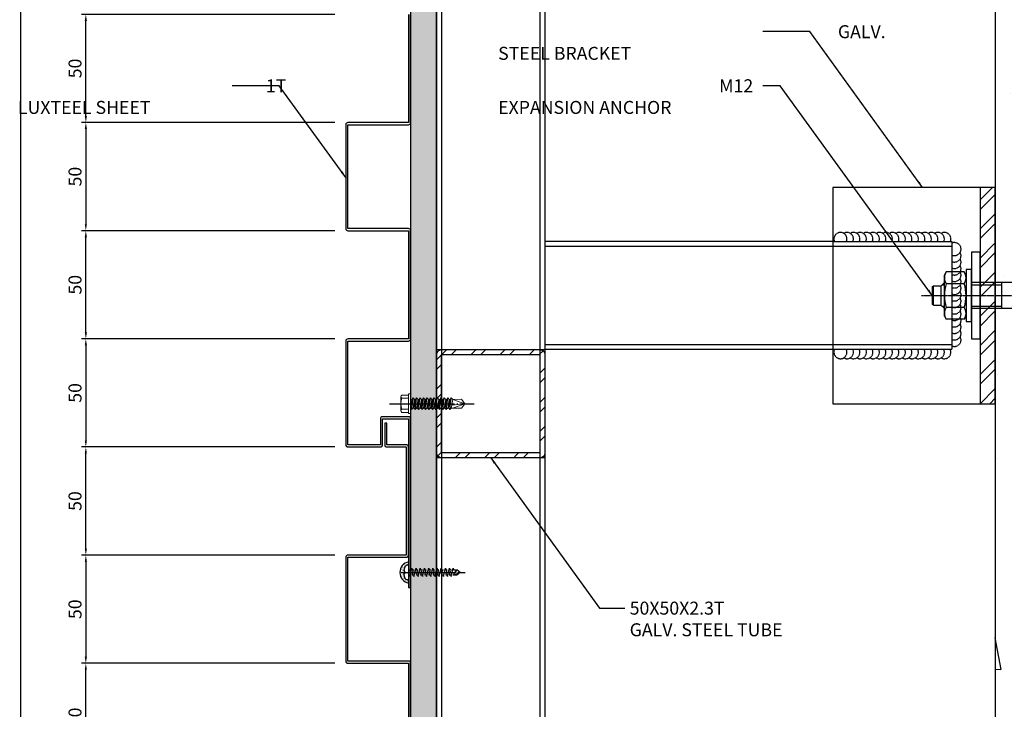
# Model space of a CAD drawing. Units: millimetres. Extents: x 7128481 to 7156892, y -4908693 to -4893955.
# Drawn here: x 7134100 to 7134555, y -4902959 to -4902640 of the extents above; entities that cross this region are included whole.
import ezdxf

# ---------------------------------------------------------------- set-up
doc = ezdxf.new("R2010")
doc.units = ezdxf.units.MM
doc.header["$PDSIZE"] = -1
for name, pattern in [('CENTER', [32.5, 30, -1, 0.5, -1]), ('CENTER2', [1.125, 0.75, -0.125, 0.125, -0.125]), ('CONTINOUS', [0]), ('HIDDEN', [0.375, 0.25, -0.125])]:
    doc.linetypes.add(name, pattern=pattern)
for name, color, linetype in [('5', 5, 'CONTINOUS'), ('A-CON', 2, 'Continuous'), ('A-STL', 244, 'Continuous'), ('center', 3, 'CENTER'), ('SCREW', 2, 'Continuous'), ('text and dim', 7, 'Continuous'), ('TEXT DIM', 7, 'Continuous')]:
    doc.layers.add(name, color=color, linetype=linetype)
doc.layers.add('ILSCREW_B', color=11, linetype='Continuous', lineweight=13)
doc.styles.add('GHS', font='txt')
doc.dimstyles.new('JS-4(A3)', dxfattribs={"dimscale": 2, "dimtxt": 3, "dimasz": 1.5, "dimexe": 1, "dimexo": 3, "dimgap": 1, "dimtad": 1, "dimdec": 1, "dimdsep": 46, "dimtxsty": 'GHS', "dimcen": 1.5, "dimclrd": 8, "dimclre": 8, "dimclrt": 3, "dimadec": 0, "dimazin": 0, "dimtfac": 3, "dimtdec": 1, "dimtmove": 2, "dimatfit": 3, "dimfxl": 1, "dimtolj": 1, "dimarcsym": 0})

# ---------------------------------------------------------------- blocks, each defined once
blk = doc.blocks.new('M12 SET ANCHOR')
at = {"layer": '5', "color": 6, "linetype": 'Continuous'}
for p, q in [((6.5, 9.49), (7.35, 10.96)), ((7.35, 10.96), (15.64, 10.96)), ((16.49, 9.49), (15.64, 10.96)), ((16.49, 9.49), (16.49, -9.49)), ((-86.03, 5.84), (-87.78, 4.09)), ((-86.03, 5.84), (-86.03, -5.84)), ((-86.03, 5.84), (-82.52, 5.84)), ((-82.78, -5.84), (-82.78, 5.84)), ((-82.55, 5.88), (-82.5, 6.83)), ((-82.55, 5.88), (-81.62, 4.84)), ((-82.5, 6.83), (-79.99, 6.72)), ((-81.62, 4.84), (-80.29, 4.26)), ((-79.99, 6.72), (-72.9, 6.39)), ((-72.9, 6.39), (-62.36, 5.9)), ((-62.36, 2.72), (-62.36, 5.88)), ((-56.22, 5.99), (4, 5.99)), ((-56.22, -5.99), (-56.22, 5.99)), ((-9.87, -5.99), (-9.87, 5.99)), ((4, 4.92), (-9.87, 4.92)), ((7.35, 5.48), (15.64, 5.48)), ((16.49, 5.99), (18.09, 4.38)), ((17.56, 4.92), (16.49, 4.92)), ((-87.78, -4), (-87.78, 4)), ((-81.41, -0.36), (-79.77, 0.24)), ((-80.29, 4.26), (-78.89, 3.84)), ((-79.77, 0.24), (-78.79, 0.51)), ((-78.89, 3.84), (-77.54, 3.41)), ((-78.79, 0.51), (-77.84, 0.8)), ((-77.84, 0.8), (-73.37, 1.03)), ((-77.54, 3.41), (-73.15, 3.18)), ((-64.31, 2.82), (-62.36, 2.72)), ((-64.31, 1.39), (-62.36, 1.5)), ((-62.36, 4.21), (-56.67, 4.21)), ((-62.36, 1.5), (-62.36, -5.79)), ((21.59, 4.49), (18.09, 4.49)), ((18.09, -4.38), (18.09, 4.38)), ((21.59, 4.49), (21.59, -4.49)), ((21.59, 4.49), (22.09, 4)), ((22.09, -4), (22.09, 4)), ((-87.78, -4.09), (-86.03, -5.84)), ((-82.7, -3.09), (-82.39, -1.4)), ((-82.56, -4.19), (-82.7, -3.09)), ((-82.04, -5.17), (-82.56, -4.19)), ((-82.39, -1.4), (-81.41, -0.36)), ((-62.36, -4.21), (-56.67, -4.21)), ((16.49, -5.99), (18.09, -4.38)), ((21.59, -4.49), (18.09, -4.49)), ((22.09, -4), (21.59, -4.49)), ((-86.03, -5.84), (-81.26, -5.84)), ((-81.17, -5.9), (-82.04, -5.17)), ((-80.15, -6.27), (-81.17, -5.9)), ((-76.52, -6.54), (-62.36, -5.79)), ((-56.22, -5.99), (4, -5.99)), ((4, -4.92), (-9.87, -4.92)), ((7.35, -5.48), (15.64, -5.48)), ((17.56, -4.92), (16.49, -4.92)), ((6.5, -9.49), (7.35, -10.96)), ((7.35, -10.96), (15.64, -10.96)), ((16.49, -9.49), (15.64, -10.96))]:
    blk.add_line(p, q, dxfattribs=at)
at = {"layer": '5', "color": 1, "linetype": 'CENTER2'}
blk.add_line((27.08, 0), (-92.77, 0), dxfattribs=at)
at = {"layer": '5', "color": 6}
blk.add_lwpolyline([(4, 0), (4, 20), (0, 20), (0, -20), (4, -20)], close=True, dxfattribs=at)
at = {"layer": '5', "color": 6, "linetype": 'Continuous'}
blk.add_lwpolyline([(4, 11.99), (4, -11.99), (6.5, -11.99), (6.5, 11.99)], close=True, dxfattribs=at)
for centre, radius, start, end in [((11.34, 8.22), 4.84, 145.5615, 214.4385), ((11.64, 8.22), 4.84, 325.5615, 34.4385), ((-56.67, 4.66), 0.448, 270, 0), ((24.6, 0), 18.11, 162.383, 197.617), ((-1.62, 0), 18.11, 342.383, 17.617), ((-73.49, 2.13), 1.1, 276.1253, 72.1482), ((-64.21, 2.11), 0.723, 98.5979, 261.4021), ((-56.67, -4.66), 0.448, 0, 90), ((-77.28, 8.05), 14.61, 258.7007, 273), ((11.34, -8.22), 4.84, 145.5615, 214.4385), ((11.64, -8.22), 4.84, 325.5615, 34.4385)]:
    blk.add_arc(centre, radius, start, end, dxfattribs=at)
blk = doc.blocks.new('*D414')
at = {"color": 8, "lineweight": -2, "transparency": 16777216}
for p, q in [((7134245.89, -4902638.01), (7134128.87, -4902638.01)), ((7134130.87, -4902685.01), (7134130.87, -4902641.01)), ((7134245.89, -4902688.01), (7134128.87, -4902688.01))]:
    blk.add_line(p, q, dxfattribs=at)
at = {"color": 8, "transparency": 16777216}
for points in [[(7134130.37, -4902641.01), (7134131.37, -4902641.01), (7134130.87, -4902638.01)], [(7134130.37, -4902685.01), (7134131.37, -4902685.01), (7134130.87, -4902688.01)]]:
    blk.add_solid(points, dxfattribs=at)
at = {"layer": 'DefPoints', "color": 0, "transparency": 16777216}
for p in [(7134130.87, -4902638.01), (7134251.89, -4902638.01), (7134251.89, -4902688.01)]:
    blk.add_point(p, dxfattribs=at)
at = {"color": 3, "transparency": 16777216, "insert": (7134125.87, -4902663.01), "char_height": 6, "attachment_point": 5, "rotation": 90, "style": 'GHS'}
blk.add_mtext('\\A1;50', dxfattribs=at)
blk = doc.blocks.new('*D415')
at = {"color": 8, "lineweight": -2, "transparency": 16777216}
for p, q in [((7134245.89, -4902688.01), (7134128.87, -4902688.01)), ((7134130.87, -4902691.01), (7134130.87, -4902735.01)), ((7134245.89, -4902738.01), (7134128.87, -4902738.01))]:
    blk.add_line(p, q, dxfattribs=at)
at = {"color": 8, "transparency": 16777216}
for points in [[(7134130.37, -4902691.01), (7134131.37, -4902691.01), (7134130.87, -4902688.01)], [(7134130.37, -4902735.01), (7134131.37, -4902735.01), (7134130.87, -4902738.01)]]:
    blk.add_solid(points, dxfattribs=at)
at = {"layer": 'DefPoints', "color": 0, "transparency": 16777216}
for p in [(7134251.89, -4902688.01), (7134130.87, -4902738.01), (7134251.89, -4902738.01)]:
    blk.add_point(p, dxfattribs=at)
at = {"color": 3, "transparency": 16777216, "insert": (7134125.87, -4902713.01), "char_height": 6, "attachment_point": 5, "rotation": 90, "style": 'GHS'}
blk.add_mtext('\\A1;50', dxfattribs=at)
blk = doc.blocks.new('*D416')
at = {"color": 8, "lineweight": -2, "transparency": 16777216}
for p, q in [((7134245.89, -4902738.01), (7134128.87, -4902738.01)), ((7134130.87, -4902785.01), (7134130.87, -4902741.01)), ((7134245.89, -4902788.01), (7134128.87, -4902788.01))]:
    blk.add_line(p, q, dxfattribs=at)
at = {"color": 8, "transparency": 16777216}
for points in [[(7134130.37, -4902741.01), (7134131.37, -4902741.01), (7134130.87, -4902738.01)], [(7134130.37, -4902785.01), (7134131.37, -4902785.01), (7134130.87, -4902788.01)]]:
    blk.add_solid(points, dxfattribs=at)
at = {"layer": 'DefPoints', "color": 0, "transparency": 16777216}
for p in [(7134130.87, -4902738.01), (7134251.89, -4902738.01), (7134251.89, -4902788.01)]:
    blk.add_point(p, dxfattribs=at)
at = {"color": 3, "transparency": 16777216, "insert": (7134125.87, -4902763.01), "char_height": 6, "attachment_point": 5, "rotation": 90, "style": 'GHS'}
blk.add_mtext('\\A1;50', dxfattribs=at)
blk = doc.blocks.new('*D417')
at = {"color": 8, "lineweight": -2, "transparency": 16777216}
for p, q in [((7134245.89, -4902788.01), (7134128.87, -4902788.01)), ((7134130.87, -4902791.01), (7134130.87, -4902835.01)), ((7134245.89, -4902838.01), (7134128.87, -4902838.01))]:
    blk.add_line(p, q, dxfattribs=at)
at = {"color": 8, "transparency": 16777216}
for points in [[(7134130.37, -4902791.01), (7134131.37, -4902791.01), (7134130.87, -4902788.01)], [(7134130.37, -4902835.01), (7134131.37, -4902835.01), (7134130.87, -4902838.01)]]:
    blk.add_solid(points, dxfattribs=at)
at = {"layer": 'DefPoints', "color": 0, "transparency": 16777216}
for p in [(7134251.89, -4902788.01), (7134130.87, -4902838.01), (7134251.89, -4902838.01)]:
    blk.add_point(p, dxfattribs=at)
at = {"color": 3, "transparency": 16777216, "insert": (7134125.87, -4902813.01), "char_height": 6, "attachment_point": 5, "rotation": 90, "style": 'GHS'}
blk.add_mtext('\\A1;50', dxfattribs=at)
blk = doc.blocks.new('*D418')
at = {"color": 8, "lineweight": -2, "transparency": 16777216}
for p, q in [((7134245.89, -4902838.01), (7134128.87, -4902838.01)), ((7134130.87, -4902885.01), (7134130.87, -4902841.01)), ((7134245.89, -4902888.01), (7134128.87, -4902888.01))]:
    blk.add_line(p, q, dxfattribs=at)
at = {"color": 8, "transparency": 16777216}
for points in [[(7134130.37, -4902841.01), (7134131.37, -4902841.01), (7134130.87, -4902838.01)], [(7134130.37, -4902885.01), (7134131.37, -4902885.01), (7134130.87, -4902888.01)]]:
    blk.add_solid(points, dxfattribs=at)
at = {"layer": 'DefPoints', "color": 0, "transparency": 16777216}
for p in [(7134130.87, -4902838.01), (7134251.89, -4902838.01), (7134251.89, -4902888.01)]:
    blk.add_point(p, dxfattribs=at)
at = {"color": 3, "transparency": 16777216, "insert": (7134125.87, -4902863.01), "char_height": 6, "attachment_point": 5, "rotation": 90, "style": 'GHS'}
blk.add_mtext('\\A1;50', dxfattribs=at)
blk = doc.blocks.new('*D419')
at = {"color": 8, "lineweight": -2, "transparency": 16777216}
for p, q in [((7134245.89, -4902888.01), (7134128.87, -4902888.01)), ((7134130.87, -4902891.01), (7134130.87, -4902935.01)), ((7134245.89, -4902938.01), (7134128.87, -4902938.01))]:
    blk.add_line(p, q, dxfattribs=at)
at = {"color": 8, "transparency": 16777216}
for points in [[(7134130.37, -4902891.01), (7134131.37, -4902891.01), (7134130.87, -4902888.01)], [(7134130.37, -4902935.01), (7134131.37, -4902935.01), (7134130.87, -4902938.01)]]:
    blk.add_solid(points, dxfattribs=at)
at = {"layer": 'DefPoints', "color": 0, "transparency": 16777216}
for p in [(7134251.89, -4902888.01), (7134130.87, -4902938.01), (7134251.89, -4902938.01)]:
    blk.add_point(p, dxfattribs=at)
at = {"color": 3, "transparency": 16777216, "insert": (7134125.87, -4902913.01), "char_height": 6, "attachment_point": 5, "rotation": 90, "style": 'GHS'}
blk.add_mtext('\\A1;50', dxfattribs=at)
blk = doc.blocks.new('*D420')
at = {"color": 8, "lineweight": -2, "transparency": 16777216}
for p, q in [((7134245.89, -4902938.01), (7134128.87, -4902938.01)), ((7134130.87, -4902985.01), (7134130.87, -4902941.01)), ((7134245.89, -4902988.01), (7134128.87, -4902988.01))]:
    blk.add_line(p, q, dxfattribs=at)
at = {"color": 8, "transparency": 16777216}
for points in [[(7134130.37, -4902941.01), (7134131.37, -4902941.01), (7134130.87, -4902938.01)], [(7134130.37, -4902985.01), (7134131.37, -4902985.01), (7134130.87, -4902988.01)]]:
    blk.add_solid(points, dxfattribs=at)
at = {"layer": 'DefPoints', "color": 0, "transparency": 16777216}
for p in [(7134130.87, -4902938.01), (7134251.89, -4902938.01), (7134251.89, -4902988.01)]:
    blk.add_point(p, dxfattribs=at)
at = {"color": 3, "transparency": 16777216, "insert": (7134125.87, -4902963.01), "char_height": 6, "attachment_point": 5, "rotation": 90, "style": 'GHS'}
blk.add_mtext('\\A1;50', dxfattribs=at)
blk = doc.blocks.new('SCREW4-1')
at = {"layer": 'center', "color": 1, "ltscale": 0.2}
blk.add_line((-275842.47, 595766.16), (-275842.47, 595736.56), dxfattribs=at)
at = {"layer": 'SCREW', "color": 1}
for p, q in [((-275845.89, 595762.72), (-275845.89, 595763.21)), ((-275839.06, 595762.72), (-275845.89, 595762.72)), ((-275843.73, 595762.27), (-275844.41, 595762.13)), ((-275844.41, 595762.13), (-275840.53, 595761.16)), ((-275843.73, 595762.27), (-275843.73, 595762.72)), ((-275843.06, 595764.37), (-275843.06, 595764.84)), ((-275843.06, 595764.37), (-275841.89, 595764.37)), ((-275842.98, 595762.72), (-275841.71, 595762.45)), ((-275841.89, 595764.37), (-275841.89, 595764.84)), ((-275841.22, 595762.72), (-275841.22, 595762.27)), ((-275839.06, 595762.72), (-275839.06, 595763.21)), ((-275843.73, 595760.33), (-275844.41, 595760.19)), ((-275844.41, 595760.19), (-275840.53, 595759.22)), ((-275843.73, 595758.4), (-275844.41, 595758.25)), ((-275844.41, 595758.25), (-275840.53, 595757.28)), ((-275843.73, 595760.33), (-275843.73, 595761.01)), ((-275843.73, 595758.4), (-275843.73, 595759.07)), ((-275843.73, 595756.46), (-275843.73, 595757.14)), ((-275843.41, 595760.87), (-275841.71, 595760.51)), ((-275843.41, 595758.93), (-275841.71, 595758.57)), ((-275843.41, 595757), (-275841.71, 595756.63)), ((-275840.53, 595761.16), (-275841.22, 595761.01)), ((-275841.22, 595761.01), (-275841.22, 595760.11)), ((-275840.53, 595759.22), (-275841.22, 595759.07)), ((-275841.22, 595759.07), (-275841.22, 595758.4)), ((-275840.53, 595757.28), (-275841.22, 595757.14)), ((-275841.22, 595757.14), (-275841.22, 595756.23)), ((-275843.73, 595756.46), (-275844.41, 595756.31)), ((-275844.41, 595756.31), (-275840.53, 595755.34)), ((-275843.73, 595754.52), (-275844.41, 595754.37)), ((-275844.41, 595754.37), (-275840.53, 595753.4)), ((-275843.73, 595752.58), (-275844.41, 595752.43)), ((-275844.41, 595752.43), (-275840.53, 595751.47)), ((-275843.73, 595754.52), (-275843.73, 595755.2)), ((-275843.73, 595752.58), (-275843.73, 595753.26)), ((-275843.41, 595755.06), (-275841.71, 595754.7)), ((-275843.41, 595753.12), (-275841.71, 595752.76)), ((-275840.53, 595755.34), (-275841.22, 595755.2)), ((-275841.22, 595755.2), (-275841.22, 595754.52)), ((-275840.53, 595753.4), (-275841.22, 595753.26)), ((-275841.22, 595753.26), (-275841.22, 595752.36)), ((-275843.73, 595750.64), (-275844.41, 595750.5)), ((-275844.41, 595750.5), (-275840.53, 595749.53)), ((-275843.73, 595748.7), (-275844.41, 595748.56)), ((-275844.41, 595748.56), (-275840.53, 595747.59)), ((-275843.73, 595750.64), (-275843.73, 595751.32)), ((-275843.73, 595748.7), (-275843.73, 595749.38)), ((-275843.41, 595751.18), (-275841.71, 595750.82)), ((-275843.41, 595749.24), (-275841.71, 595748.88)), ((-275840.53, 595751.47), (-275841.22, 595751.32)), ((-275841.22, 595751.32), (-275841.22, 595750.64)), ((-275840.53, 595749.53), (-275841.22, 595749.38)), ((-275841.22, 595749.38), (-275841.22, 595748.7)), ((-275843.73, 595746.76), (-275844.41, 595746.62)), ((-275844.41, 595746.62), (-275840.53, 595745.65)), ((-275843.73, 595744.83), (-275844.41, 595744.68)), ((-275844.41, 595744.68), (-275840.53, 595743.71)), ((-275843.73, 595746.76), (-275843.73, 595747.44)), ((-275843.73, 595744.83), (-275843.73, 595745.5)), ((-275843.73, 595743.18), (-275843.73, 595743.86)), ((-275843.41, 595747.3), (-275841.71, 595746.94)), ((-275843.41, 595745.36), (-275841.71, 595745)), ((-275843.41, 595743.72), (-275841.71, 595743.36)), ((-275840.53, 595747.59), (-275841.22, 595747.44)), ((-275841.22, 595747.44), (-275841.22, 595746.54)), ((-275840.53, 595745.65), (-275841.22, 595745.5)), ((-275841.22, 595745.5), (-275841.22, 595744.83)), ((-275840.53, 595743.71), (-275841.22, 595743.57)), ((-275841.22, 595743.57), (-275841.22, 595742.89)), ((-275843.73, 595743.18), (-275844.41, 595743.04)), ((-275844.41, 595743.04), (-275840.53, 595742.07)), ((-275843.73, 595740.38), (-275843.73, 595742.28)), ((-275842.47, 595738.84), (-275843.73, 595740.38)), ((-275842.85, 595739.29), (-275843.51, 595741.42)), ((-275841.22, 595740.38), (-275842.96, 595741.76)), ((-275842.47, 595738.84), (-275841.22, 595740.38)), ((-275840.53, 595742.07), (-275841.22, 595741.92)), ((-275841.22, 595741.92), (-275841.22, 595740.38))]:
    blk.add_line(p, q, dxfattribs=at)
for centre, major_axis, start_param, end_param in [((-275844.19, 595762.95), (-1.22, -1.22), 4.389335, 5.346674), ((-275843.25, 595760.61), (-2.99, -2.99), 3.881389, 4.340971), ((-275841.69, 595760.61), (2.99, -2.99), 1.942215, 2.401796), ((-275840.76, 595762.95), (1.22, -1.22), 0.936511, 1.89385), ((-275843.17, 595741.49), (-0.242, -0.242), 3.235647, 5.725841)]:
    blk.add_ellipse(centre, major_axis=major_axis, ratio=1, start_param=start_param, end_param=end_param, dxfattribs=at)
blk = doc.blocks.new('HEX SCREW')
at = {"layer": 'ILSCREW_B', "color": 8}
for p, q in [((33343434.38, -17348617.07), (33343440.88, -17348617.07)), ((33343434.88, -17348622), (33343435.63, -17348621.57)), ((33343434.88, -17348622), (33343440.38, -17348622.68)), ((33343435.63, -17348622.73), (33343434.88, -17348622)), ((33343434.88, -17348623.6), (33343435.63, -17348623.17)), ((33343434.88, -17348623.6), (33343440.38, -17348624.28)), ((33343435.63, -17348624.33), (33343434.88, -17348623.6)), ((33343434.88, -17348625.2), (33343435.63, -17348624.77)), ((33343434.88, -17348625.2), (33343440.38, -17348625.88)), ((33343435.63, -17348625.93), (33343434.88, -17348625.2)), ((33343435.63, -17348621.57), (33343439.63, -17348622.24)), ((33343439.63, -17348623.4), (33343435.63, -17348622.73)), ((33343435.63, -17348622.73), (33343435.63, -17348623.17)), ((33343435.63, -17348623.17), (33343439.63, -17348623.84)), ((33343439.63, -17348625), (33343435.63, -17348624.33)), ((33343435.63, -17348624.33), (33343435.63, -17348624.77)), ((33343435.63, -17348624.77), (33343439.63, -17348625.44)), ((33343439.63, -17348626.6), (33343435.63, -17348625.93)), ((33343435.63, -17348625.93), (33343435.63, -17348626.37)), ((33343439.63, -17348622.24), (33343439.63, -17348622.07)), ((33343439.63, -17348622.24), (33343440.38, -17348622.68)), ((33343440.38, -17348622.68), (33343439.63, -17348623.4)), ((33343439.63, -17348623.4), (33343439.63, -17348623.84)), ((33343439.63, -17348623.84), (33343440.38, -17348624.28)), ((33343440.38, -17348624.28), (33343439.63, -17348625)), ((33343439.63, -17348625), (33343439.63, -17348625.44)), ((33343439.63, -17348625.44), (33343440.38, -17348625.88)), ((33343440.38, -17348625.88), (33343439.63, -17348626.6)), ((33343434.88, -17348626.8), (33343435.63, -17348626.37)), ((33343434.88, -17348626.8), (33343440.38, -17348627.48)), ((33343435.63, -17348627.53), (33343434.88, -17348626.8)), ((33343434.88, -17348628.4), (33343435.63, -17348627.97)), ((33343434.88, -17348628.4), (33343440.38, -17348629.08)), ((33343435.63, -17348629.13), (33343434.88, -17348628.4)), ((33343434.88, -17348630), (33343435.63, -17348629.57)), ((33343434.88, -17348630), (33343440.38, -17348630.68)), ((33343435.63, -17348630.73), (33343434.88, -17348630)), ((33343435.63, -17348626.37), (33343439.63, -17348627.04)), ((33343439.63, -17348628.2), (33343435.63, -17348627.53)), ((33343435.63, -17348627.53), (33343435.63, -17348627.97)), ((33343435.63, -17348627.97), (33343439.63, -17348628.64)), ((33343439.63, -17348629.8), (33343435.63, -17348629.13)), ((33343435.63, -17348629.13), (33343435.63, -17348629.57)), ((33343435.63, -17348629.57), (33343439.63, -17348630.24)), ((33343439.63, -17348626.6), (33343439.63, -17348627.04)), ((33343439.63, -17348627.04), (33343440.38, -17348627.48)), ((33343440.38, -17348627.48), (33343439.63, -17348628.2)), ((33343439.63, -17348628.2), (33343439.63, -17348628.64)), ((33343439.63, -17348628.64), (33343440.38, -17348629.08)), ((33343440.38, -17348629.08), (33343439.63, -17348629.8)), ((33343439.63, -17348629.8), (33343439.63, -17348630.24)), ((33343439.63, -17348630.24), (33343440.38, -17348630.68)), ((33343434.88, -17348631.6), (33343435.63, -17348631.17)), ((33343435.63, -17348632.33), (33343434.88, -17348631.6)), ((33343434.88, -17348631.6), (33343440.38, -17348632.28)), ((33343434.88, -17348633.2), (33343435.63, -17348632.77)), ((33343434.88, -17348633.2), (33343440.38, -17348633.88)), ((33343435.63, -17348633.93), (33343434.88, -17348633.2)), ((33343434.88, -17348634.8), (33343440.38, -17348635.48)), ((33343439.63, -17348631.4), (33343435.63, -17348630.73)), ((33343435.63, -17348630.73), (33343435.63, -17348631.17)), ((33343435.63, -17348631.17), (33343439.63, -17348631.84)), ((33343439.63, -17348633), (33343435.63, -17348632.33)), ((33343435.63, -17348632.33), (33343435.63, -17348632.77)), ((33343435.63, -17348632.77), (33343439.63, -17348633.44)), ((33343439.63, -17348634.6), (33343435.63, -17348633.93)), ((33343435.63, -17348633.93), (33343435.63, -17348634.37)), ((33343440.38, -17348630.68), (33343439.63, -17348631.4)), ((33343439.63, -17348631.4), (33343439.63, -17348631.84)), ((33343439.63, -17348631.84), (33343440.38, -17348632.28)), ((33343440.38, -17348632.28), (33343439.63, -17348633)), ((33343439.63, -17348633), (33343439.63, -17348633.44)), ((33343439.63, -17348633.44), (33343440.38, -17348633.88)), ((33343440.38, -17348633.88), (33343439.63, -17348634.6)), ((33343439.63, -17348634.6), (33343439.63, -17348635.04)), ((33343434.88, -17348636.4), (33343440.38, -17348637.08)), ((33343434.88, -17348638), (33343440.38, -17348638.68)), ((33343434.88, -17348639.6), (33343440.38, -17348640.28)), ((33343435.63, -17348635.53), (33343435.63, -17348635.97)), ((33343435.63, -17348637.13), (33343435.63, -17348637.57)), ((33343435.63, -17348638.73), (33343435.63, -17348639.17)), ((33343439.63, -17348636.2), (33343439.63, -17348636.64)), ((33343439.63, -17348637.8), (33343439.63, -17348638.24)), ((33343439.63, -17348639.4), (33343439.63, -17348639.84)), ((33343435.62, -17348640.95), (33343437.63, -17348646.57)), ((33343437.63, -17348646.57), (33343436.92, -17348640.54)), ((33343437.63, -17348646.57), (33343439.63, -17348641))]:
    blk.add_line(p, q, dxfattribs=at)
for points in [[(33343433.63, -17348620.57), (33343433.13, -17348620.57), (33343433.13, -17348621.57), (33343442.13, -17348621.57), (33343442.13, -17348620.57), (33343441.63, -17348620.57)], [(33343435.62, -17348640.32), (33343435.53, -17348645.13), (33343437.63, -17348646.57), (33343439.73, -17348645.13), (33343439.63, -17348641)]]:
    blk.add_lwpolyline(points, dxfattribs=at)
for points in [[(33343435.13, -17348617.43, 0.476693), (33343433.63, -17348617.43), (33343433.63, -17348620.57), (33343441.63, -17348620.57), (33343441.63, -17348617.43, 0.476693), (33343440.13, -17348617.43)], [(33343440.13, -17348620.57), (33343440.13, -17348617.43, 0.136257), (33343435.13, -17348617.43), (33343435.13, -17348620.57)]]:
    blk.add_lwpolyline(points, format="xyb", dxfattribs=at)
for points in [[(33343440.38, -17348635.48), (33343439.63, -17348636.2), (33343435.63, -17348635.53), (33343434.88, -17348634.8), (33343435.63, -17348634.37), (33343439.63, -17348635.04)], [(33343440.38, -17348637.08), (33343439.63, -17348637.8), (33343435.63, -17348637.13), (33343434.88, -17348636.4), (33343435.63, -17348635.97), (33343439.63, -17348636.64)], [(33343440.38, -17348638.68), (33343439.63, -17348639.4), (33343435.63, -17348638.73), (33343434.88, -17348638), (33343435.63, -17348637.57), (33343439.63, -17348638.24)], [(33343440.38, -17348640.28), (33343439.63, -17348641), (33343435.63, -17348640.33), (33343434.88, -17348639.6), (33343435.63, -17348639.17), (33343439.63, -17348639.84)]]:
    blk.add_lwpolyline(points, close=True, dxfattribs=at)
blk.add_arc((33343440.13, -17348622.07), 0.5, 90, 180, dxfattribs=at)
at = {"layer": 'SCREW', "color": 8, "linetype": 'CENTER'}
blk.add_line((33343437.63, -17348611.85), (33343437.63, -17348650.97), dxfattribs=at)

msp = doc.modelspace()

# ---------------------------------------------------------------- hatches: boundary and pattern name
h = msp.add_hatch()
h.set_pattern_fill('AR-HBONE', color=8, scale=0.05, style=0)
h.set_pattern_definition([(45, (7134280.8877, -4906843.01), (7e-16, 7.184205), [15.24, -5.08]), (135, (7134284.48, -4906839.418), (7e-16, 7.184205), [15.24, -5.08])])
h.paths.add_polyline_path([(7134292.888, -4902263.426), (7134280.888, -4902263.426), (7134280.888, -4903342.346), (7134292.888, -4903342.346)])
h = msp.add_hatch()
h.set_pattern_fill('AR-CONC', color=8, style=0)
h.set_pattern_definition([(50, (7146813.19, -4921871.1), (182.1847, -15.9391), [19.05, -209.55]), (355, (7146813.2, -4921871.1), (-35.2428, 191.0566), [15.24, -167.64]), (100.451, (7146828.37, -4921872.43), (146.9425, 175.1167), [16.19, -178.09]), (46.1842, (7146813.2, -4921820.3), (271.079, -42.0423), [28.575, -314.325]), (96.6356, (7146835.78, -4921823.8), (237.4042, 247.4256), [24.285, -267.135]), (351.184, (7146813.2, -4921820.3), (237.4046, 247.425), [22.86, -251.46]), (21, (7146838.59, -4921833), (151.6149, -102.2655), [19.05, -209.55]), (326, (7146838.6, -4921833), (61.802, 184.188), [15.24, -167.64]), (71.4514, (7146851.23, -4921841.52), (213.4165, 81.9229), [16.19, -178.09]), (37.5, (7146813.19, -4921871.1), (3.0886, 84.55504), [0, -165.608, 0, -170.18, 0, -168.275]), (7.5, (7146813.19, -4921871.1), (66.81966, 100.18057), [0, -97.028, 0, -161.798, 0, -64.135]), (327.5, (7146756.55, -4921871.1), (135.5906, -5.72874), [0, -63.5, 0, -198.12, 0, -262.89]), (317.5, (7146731.15, -4921871.1), (148.1292, 25.4265), [0, -82.55, 0, -131.572, 0, -186.69])])
h.paths.add_polyline_path([(7134750.888, -4902263.426), (7134550.888, -4902263.426), (7134550.888, -4902762.017), (7134553.761, -4902762.017), (7134553.761, -4902768.01), (7134606.245, -4902768.01), (7134606.245, -4902762.217), (7134620.403, -4902761.475, -0.0918883), (7134625.681, -4902762.168), (7134631.668, -4902762.168), (7134631.668, -4902773.852), (7134626.439, -4902773.852), (7134626.387, -4902774.843), (7134623.881, -4902774.727), (7134616.784, -4902774.398), (7134606.245, -4902773.91), (7134606.245, -4902770.729), (7134606.245, -4902768.01), (7134553.761, -4902768.01), (7134553.761, -4902774.003), (7134550.888, -4902774.003), (7134550.888, -4902818.01), (7134550.888, -4903342.346), (7134750.888, -4903342.346)])
h.paths.add_polyline_path([(7134600.285, -4902772.31, 1.0735932), (7134600.87, -4902772.985, 1.0569117), (7134600.204, -4902772.389, 0.0389197), (7134600.164, -4902772.446, 11.990753), (7134600.258, -4902772.331, 53.094199)], flags=16)
h.paths.add_polyline_path([(7134600.662, -4902763.786, -18.2736286), (7134600.754, -4902763.752, -0.0547237)], flags=16)
h = msp.add_hatch()
h.set_pattern_fill('ANSI32', color=8, style=0)
h.set_pattern_definition([(45, (7134543.888, -4902818.01), (-6.7352, 6.7352), []), (45, (7134548.378, -4902818.01), (-6.7352, 6.7352), [])])
h.paths.add_polyline_path([(7134550.888, -4902718.01), (7134543.888, -4902718.01), (7134543.888, -4902818.01), (7134550.888, -4902818.01)])
h = msp.add_hatch()
h.set_pattern_fill('ANSI32', color=8)
h.set_pattern_definition([(45, (7087640.978, -4910479.82), (-6.735192, 6.735192), []), (45, (7087645.468, -4910479.82), (-6.735192, 6.735192), [])])
h.paths.add_polyline_path([(7134340.588, -4902793.01), (7134295.188, -4902793.01, 0.4142136), (7134292.888, -4902795.31), (7134292.888, -4902840.71, 0.4142493), (7134295.188, -4902843.01), (7134325.833, -4902843.01), (7134325.833, -4902842.735), (7134325.346, -4902842.536), (7134325.517, -4902842.508, -1.2900155), (7134325.355, -4902842.43), (7134325.833, -4902842.236), (7134325.833, -4902841.502), (7134325.346, -4902841.303), (7134325.517, -4902841.275, -1.2900155), (7134325.355, -4902841.197), (7134325.833, -4902841.003), (7134325.833, -4902840.71), (7134295.188, -4902840.71), (7134295.188, -4902795.31), (7134340.588, -4902795.31), (7134340.588, -4902840.71), (7134329.253, -4902840.71), (7134328.833, -4902840.881), (7134328.833, -4902841.615), (7134329.257, -4902841.788), (7134329.271, -4902841.785), (7134329.345, -4902841.906), (7134328.833, -4902842.114), (7134328.833, -4902842.858), (7134329.205, -4902843.01), (7134335.388, -4902843.01), (7134340.588, -4902843.01, 0.4142136), (7134342.888, -4902840.71), (7134342.888, -4902795.31, 0.4142136)])
at = {"ltscale": 4}
h = msp.add_hatch(dxfattribs=at)
h.set_pattern_fill('AR-SAND', color=8, scale=0.5, angle=90, style=0)
h.set_pattern_definition([(127.5, (-10214410.1934, -38246557.6916), (-0.963411884507, -0.031496679055), [0, -0.76, 0, -0.85, 0, -0.8125]), (97.5, (-10214410.1934, -38246557.6916), (-1.411073032615, 0.884888352634), [0, -0.41, 0, -0.685, 0, -0.2625]), (57.5, (-10214410.1934, -38246558.3066), (-0.002829526768, 1.557070930876), [0, -0.25, 0, -0.9, 0, -1.175]), (47.5, (-10214410.1934, -38246558.3066), (-0.438837782467, 1.503063302286), [0, -0.125, 0, -0.59, 0, -0.675])])
edge = h.paths.add_edge_path()
edge.add_ellipse((7134281.996, -4902895.232), major_axis=(-2.994, 2.994), ratio=1, start_angle=21.2807, end_angle=47.61279, ccw=False)
edge.add_ellipse((7134279.659, -4902894.296), major_axis=(-1.216, -1.216), ratio=1, start_angle=233.65812, end_angle=288.50963, ccw=False)
edge.add_line((7134279.4, -4902892.596), (7134279.888, -4902892.596))
edge.add_line((7134279.888, -4902892.596), (7134279.888, -4902891.08))
edge.add_arc((7134280.944, -4902896.016), 5.048, 102.08015, 257.91985)
edge.add_line((7134279.888, -4902900.953), (7134279.888, -4902899.424))
edge.add_line((7134279.888, -4902899.424), (7134279.4, -4902899.424))
edge.add_ellipse((7134279.659, -4902897.724), major_axis=(-1.216, 1.216), ratio=1, start_angle=71.49037, end_angle=126.34188, ccw=False)
edge.add_ellipse((7134281.996, -4902896.788), major_axis=(-2.994, -2.994), ratio=1, start_angle=-47.61279, end_angle=-21.2807, ccw=False)
edge.add_line((7134277.766, -4902896.595), (7134278.237, -4902896.595))
edge.add_line((7134278.237, -4902896.595), (7134278.237, -4902895.425))
edge.add_line((7134278.237, -4902895.425), (7134277.766, -4902895.425))

# ---------------------------------------------------------------- linework, layer by layer
for p, q in [((7134292.888, -4902263.426), (7134292.888, -4903342.346)), ((7134342.888, -4902263.426), (7134342.888, -4903342.346)), ((7134475.888, -4902743.01), (7134342.888, -4902743.01)), ((7134475.888, -4902793.01), (7134342.888, -4902793.01))]:
    msp.add_line(p, q)
at = {"color": 6, "ltscale": 4}
for points in [[(7134280.888, -4902263.426), (7134280.888, -4903342.346)], [(7134292.888, -4903342.346), (7134292.888, -4902263.426)]]:
    msp.add_lwpolyline(points, dxfattribs=at)
at = {"color": 3}
for points in [[(7134279.888, -4902638.01), (7134279.888, -4902688.01), (7134251.888, -4902688.01, 0.4142136), (7134250.888, -4902689.01), (7134250.888, -4902737.01, 0.4142136), (7134251.888, -4902738.01), (7134279.888, -4902738.01), (7134279.888, -4902788.01), (7134251.888, -4902788.01, 0.4142136), (7134250.888, -4902789.01), (7134250.888, -4902837.01, 0.4142136), (7134251.888, -4902838.01), (7134266.888, -4902838.01, 0.4142136), (7134267.888, -4902837.01), (7134267.888, -4902825.01), (7134279.888, -4902825.01), (7134279.888, -4902903.01), (7134280.888, -4902903.01), (7134280.888, -4902825.01, 0.4142136), (7134279.888, -4902824.01), (7134267.888, -4902824.01, 0.4142136), (7134266.888, -4902825.01), (7134266.888, -4902837.01), (7134251.888, -4902837.01), (7134251.888, -4902789.01), (7134279.888, -4902789.01, 0.4142136), (7134280.888, -4902788.01), (7134280.888, -4902738.01, 0.4142136), (7134279.888, -4902737.01), (7134251.888, -4902737.01), (7134251.888, -4902689.01), (7134279.888, -4902689.01, 0.4142136), (7134280.888, -4902688.01), (7134280.888, -4902638.01, 0.4142136)], [(7134280.888, -4902988.01), (7134280.888, -4902938.01, 0.4142136), (7134279.888, -4902937.01), (7134251.888, -4902937.01), (7134251.888, -4902889.01), (7134278.888, -4902889.01, 0.4142136), (7134279.888, -4902888.01), (7134279.888, -4902838.01, 0.4142136), (7134278.888, -4902837.01), (7134269.888, -4902837.01), (7134269.888, -4902827.01), (7134268.888, -4902827.01), (7134268.888, -4902837.01, 0.4142136), (7134269.888, -4902838.01), (7134278.888, -4902838.01), (7134278.888, -4902888.01), (7134251.888, -4902888.01, 0.4142136), (7134250.888, -4902889.01), (7134250.888, -4902937.01, 0.4142136), (7134251.888, -4902938.01), (7134279.888, -4902938.01), (7134279.888, -4902988.01)]]:
    msp.add_lwpolyline(points, format="xyb", dxfattribs=at)
for points in [[(7134550.888, -4902718.01), (7134475.888, -4902718.01), (7134475.888, -4902818.01), (7134550.888, -4902818.01)], [(7134550.888, -4902718.01), (7134543.888, -4902718.01), (7134543.888, -4902818.01), (7134550.888, -4902818.01)], [(7134295.188, -4902795.31), (7134340.588, -4902795.31), (7134340.588, -4902840.71), (7134295.188, -4902840.71)]]:
    msp.add_lwpolyline(points, close=True)
msp.add_lwpolyline([(7134295.188, -4902793.01), (7134340.588, -4902793.01, -0.4142136), (7134342.888, -4902795.31), (7134342.888, -4902840.71, -0.4142136), (7134340.588, -4902843.01), (7134295.188, -4902843.01, -0.4142136), (7134292.888, -4902840.71), (7134292.888, -4902795.31, -0.4142136)], format="xyb", close=True)
at = {"color": 8, "ltscale": 4}
msp.add_arc((7134280.944, -4902896.016), 5.048, 102.08015, 257.91985, dxfattribs=at)
at = {"layer": 'A-CON'}
msp.add_line((7134550.888, -4902263.426), (7134550.888, -4903342.346), dxfattribs=at)
at = {"layer": 'A-STL', "color": 8, "linetype": 'HIDDEN'}
for p, q in [((7134295.188, -4902263.426), (7134295.188, -4903342.346)), ((7134340.588, -4902263.426), (7134340.588, -4903342.346)), ((7134530.888, -4902745.31), (7134342.888, -4902745.31)), ((7134530.888, -4902790.71), (7134342.888, -4902790.71))]:
    msp.add_line(p, q, dxfattribs=at)
msp.add_lwpolyline([(7134475.888, -4902743.01), (7134530.888, -4902743.01), (7134530.888, -4902793.01), (7134475.888, -4902793.01)], dxfattribs=at)
for centre, start, end in [((7134479.388, -4902741.81), 336.42182, 203.57818), ((7134482.388, -4902741.81), 336.42182, 120), ((7134485.388, -4902741.81), 336.42182, 120), ((7134488.388, -4902741.81), 336.42182, 120), ((7134491.388, -4902741.81), 336.42182, 120), ((7134494.388, -4902741.81), 336.42182, 120), ((7134497.388, -4902741.81), 336.42182, 120), ((7134500.388, -4902741.81), 336.42182, 120), ((7134503.388, -4902741.81), 336.42182, 120), ((7134506.388, -4902741.81), 336.42182, 120), ((7134509.388, -4902741.81), 336.42182, 120), ((7134512.388, -4902741.81), 336.42182, 120), ((7134515.388, -4902741.81), 336.42182, 120), ((7134518.388, -4902741.81), 336.42182, 120), ((7134521.388, -4902741.81), 336.42182, 120), ((7134524.388, -4902741.81), 336.42182, 120), ((7134527.388, -4902741.81), 336.42182, 120), ((7134532.088, -4902746.51), 246.42182, 113.57818), ((7134532.088, -4902749.51), 246.42182, 30), ((7134532.088, -4902752.51), 246.42182, 30), ((7134532.088, -4902755.51), 246.42182, 30), ((7134532.088, -4902758.51), 246.42182, 30), ((7134532.088, -4902761.51), 246.42182, 30), ((7134532.088, -4902764.51), 246.42182, 30), ((7134532.088, -4902767.51), 246.42182, 30), ((7134532.088, -4902770.51), 246.42182, 30), ((7134532.088, -4902773.51), 246.42182, 30), ((7134532.088, -4902776.51), 246.42182, 30), ((7134532.088, -4902779.51), 246.42182, 30), ((7134532.088, -4902782.51), 246.42182, 30), ((7134532.088, -4902785.51), 246.42182, 30), ((7134532.088, -4902788.51), 246.42182, 30), ((7134479.388, -4902794.21), 156.42182, 23.57818), ((7134482.388, -4902794.21), 240, 23.57818), ((7134485.388, -4902794.21), 240, 23.57818), ((7134488.388, -4902794.21), 240, 23.57818), ((7134491.388, -4902794.21), 240, 23.57818), ((7134494.388, -4902794.21), 240, 23.57818), ((7134497.388, -4902794.21), 240, 23.57818), ((7134500.388, -4902794.21), 240, 23.57818), ((7134503.388, -4902794.21), 240, 23.57818), ((7134506.388, -4902794.21), 240, 23.57818), ((7134509.388, -4902794.21), 240, 23.57818), ((7134512.388, -4902794.21), 240, 23.57818), ((7134515.388, -4902794.21), 240, 23.57818), ((7134518.388, -4902794.21), 240, 23.57818), ((7134521.388, -4902794.21), 240, 23.57818), ((7134524.388, -4902794.21), 240, 23.57818), ((7134527.388, -4902794.21), 240, 23.57818)]:
    msp.add_arc(centre, 3, start, end, dxfattribs=at)
at = {"layer": 'DefPoints', "color": 181}
msp.add_line((7134100.888, -4903342.346), (7134100.888, -4902263.426), dxfattribs=at)
msp.add_lwpolyline([(7134292.888, -4902793.01), (7134342.888, -4902793.01), (7134342.888, -4902843.01), (7134292.888, -4902843.01)], close=True, dxfattribs=at)

# ---------------------------------------------------------------- block references
for name, p, rotation in [('M12 SET ANCHOR', (7134543.888, -4902768.01), 180), ('HEX SCREW', (-10214340.724, -38246255.614), 89.99999994663915), ('SCREW4-1', (7730042.608, -4627053.537), 90)]:
    msp.add_blockref(name, p, dxfattribs=dict(rotation=rotation))

# ---------------------------------------------------------------- texts
at = {"layer": 'TEXT DIM', "ltscale": 3, "char_height": 6, "attachment_point": 1, "style": 'GHS'}
for s, insert, width in [('\\pi26.154;{\\C7;GALV. STEEL BRACKET}', (7134321.294, -4902643.021), 118.84845), ('\\pi19.091;{\\C7;1T LUXTEEL SHEET}', (7134099.493, -4902668.021), 95.3565), ('\\pi17.01;{\\C7;M12 EXPANSION ANCHOR}', (7134321.294, -4902668.021), 119.5715), ('{\\C7;50X50X2.3T \\PGALV. STEEL TUBE}', (7134382.042, -4902909.513), 1136.39427)]:
    msp.add_mtext(s, dxfattribs=dict(at, insert=insert, width=width))

# ---------------------------------------------------------------- dimensions: what is measured, and where the dimension line sits
for base, p1, p2, angle, picture, middle in [((7134130.872, -4902638.01), (7134251.888, -4902688.01), (7134251.888, -4902638.01), 270, '*D414', (7134125.868, -4902663.01)), ((7134130.872, -4902738.01), (7134251.888, -4902688.01), (7134251.888, -4902738.01), 90, '*D415', (7134125.868, -4902713.01)), ((7134130.872, -4902738.01), (7134251.888, -4902788.01), (7134251.888, -4902738.01), 270, '*D416', (7134125.868, -4902763.01)), ((7134130.872, -4902838.01), (7134251.888, -4902788.01), (7134251.888, -4902838.01), 90, '*D417', (7134125.868, -4902813.01)), ((7134130.872, -4902838.01), (7134251.888, -4902888.01), (7134251.888, -4902838.01), 270, '*D418', (7134125.868, -4902863.01)), ((7134130.872, -4902938.01), (7134251.888, -4902888.01), (7134251.888, -4902938.01), 90, '*D419', (7134125.868, -4902913.01)), ((7134130.872, -4902938.01), (7134251.888, -4902988.01), (7134251.888, -4902938.01), 270, '*D420', (7134125.868, -4902963.01))]:
    dim = msp.add_linear_dim(base=base, p1=p1, p2=p2, angle=angle, dimstyle='JS-4(A3)')
    dim.commit()
    dim.dimension.update_dxf_attribs({"geometry": picture, "text_midpoint": middle})

# ---------------------------------------------------------------- leaders
at = {"layer": 'text and dim'}
for points in [[(7134517.331, -4902718.01), (7134465.182, -4902645.981), (7134443.489, -4902645.981)], [(7134250.888, -4902713.393), (7134220.182, -4902670.981), (7134198.489, -4902670.981)], [(7134521.799, -4902768.01), (7134451.551, -4902670.981), (7134443.489, -4902670.981)]]:
    msp.add_leader(points, dimstyle='JS-4(A3)', dxfattribs=at)
at = {"layer": 'TEXT DIM', "ltscale": 3}
msp.add_leader([(7134317.888, -4902843.01), (7134368.179, -4902912.473), (7134379.872, -4902912.473)], dimstyle='JS-4(A3)', dxfattribs=at)

doc.saveas('drawing.dxf')
